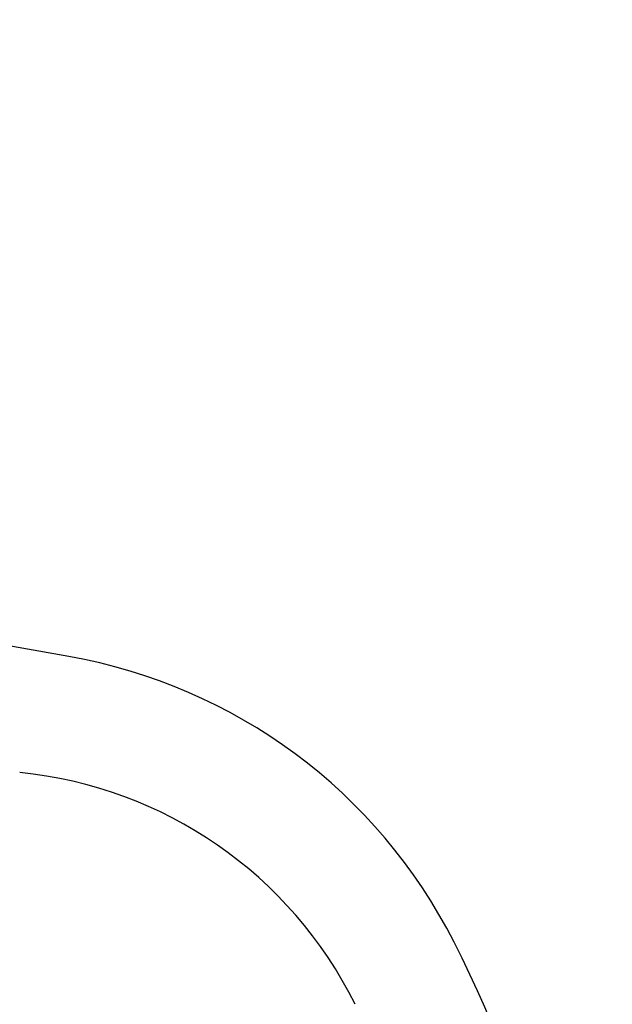
# Paper-space layout 'Sheet1(2)(2)' of a CAD drawing. Units: millimetres. Extents: x 15 to 205, y 5 to 292.
# Drawn here: x 163 to 164, y 216 to 217 of the extents above; entities that cross this region are included whole.
import ezdxf

# ---------------------------------------------------------------- set-up
doc = ezdxf.new("R2010")
doc.units = ezdxf.units.MM
doc.styles.add('SLDTEXTSTYLE0', font='TXT', dxfattribs={"width": 0.75})
doc.dimstyles.new('SLDDIMSTYLE1', dxfattribs={"dimtxt": 3.5, "dimasz": 3.302, "dimexe": 0, "dimexo": 0.0625, "dimgap": 0.875, "dimtad": 1, "dimdec": 0, "dimlfac": 20, "dimrnd": 1e-09, "dimzin": 12, "dimdsep": 46, "dimtxsty": 'SLDTEXTSTYLE0', "dimsah": 1, "dimcen": 0.09, "dimadec": 0, "dimazin": 3, "dimtfac": 1, "dimtdec": 0, "dimtofl": 0, "dimtmove": 0, "dimatfit": 3, "dimfxl": 0, "dimfrac": 2, "dimtolj": 1, "dimtzin": 12, "dimarcsym": 0})

# ---------------------------------------------------------------- blocks, each defined once
blk = doc.blocks.new('_D_15')
at = {"color": 7, "linetype": 'Continuous', "lineweight": 0}
for p, q in [((155.9942874224476, 261.5553449892426), (184.0535216238275, 261.5553449892426)), ((183.0535216238275, 178.4664695333683), (183.0535216238275, 261.5553449892426)), ((136.8692874224476, 178.4664695333683), (184.0535216238275, 178.4664695333683))]:
    blk.add_line(p, q, dxfattribs=at)
at = {"color": 7, "linetype": 'Continuous', "lineweight": 18}
for points in [[(183.0535216238275, 261.5553449892426), (182.5455216238275, 258.2533449892426), (183.5615216238275, 258.2533449892426)], [(183.0535216238275, 178.4664695333683), (183.5615216238275, 181.7684695333683), (182.5455216238275, 181.7684695333683)]]:
    blk.add_solid(points, dxfattribs=at)
at = {"color": 7, "linetype": 'Continuous', "lineweight": 18, "insert": (178.5417847092486, 218.1088967785383), "char_height": 3.5, "attachment_point": 1, "rotation": 90, "style": 'SLDTEXTSTYLE0'}
blk.add_mtext('H', dxfattribs=at)

psp = doc.layouts.new('Sheet1(2)(2)')

# ---------------------------------------------------------------- hatches: boundary and pattern name
at = {"linetype": 'Continuous', "lineweight": 18}
h = psp.add_hatch(dxfattribs=at)
h.set_pattern_fill('ANSI37', angle=2.8e-322, style=0)
h.set_pattern_definition([(45, (0, 0), (-2.245064030267288, 2.245064030267288), []), (135, (0, 0), (-2.245064030267288, -2.245064030267288), [])])
edge = h.paths.add_edge_path(flags=0)
edge.add_line((162.1537401957976, 210.2011732079557), (162.8376454463944, 210.3217641558841))
edge.add_arc((162.7015052751035, 211.0938534342457), 0.7839999999999986, 279.9999999999997, 333.0685219318213)
edge.add_arc((161.8277874224476, 211.5377195333683), 1.763999999999999, 333.0685219318215, 386.9314780681793)
edge.add_arc((162.7015052751035, 211.981585632491), 0.7839999999999986, 26.93147806817769, 80.00000000000074)
edge.add_line((162.8376454463944, 212.7536749108525), (162.0297348582135, 212.8961313455489))
edge.add_arc((162.0807874224476, 213.1856648249345), 0.2939999999999987, 180, 260.0000000000045, ccw=False)
edge.add_line((161.7867874224476, 213.1856648249345), (161.7867874224476, 213.3722742418022))
edge.add_arc((162.0807874224476, 213.3722742418022), 0.2939999999999987, 99.99999999999568, 180, ccw=False)
edge.add_line((162.0297348582135, 213.6618077211878), (162.8376454463944, 213.8042641558841))
edge.add_arc((162.7015052751035, 214.5763534342457), 0.7839999999999986, 280.0000000000001, 333.0685219318213)
edge.add_arc((161.8277874224476, 215.0202195333683), 1.763999999999999, 333.0685219318215, 386.9314780681802)
edge.add_arc((162.7015052751035, 215.4640856324909), 0.7839999999999986, 26.9314780681814, 80.00000000000074)
edge.add_line((162.8376454463944, 216.2361749108525), (162.1537401957976, 216.3567658587809))
edge.add_arc((162.1797874224476, 216.5044870217328), 0.15, 180, 260.00000000000284, ccw=False)
edge.add_line((162.0297874224476, 216.5044870217328), (162.0297874224476, 217.0184520450039))
edge.add_arc((162.1797874224476, 217.0184520450039), 0.15, 99.99999999999818, 180, ccw=False)
edge.add_line((162.1537401957976, 217.1661732079557), (162.8376454463944, 217.2867641558841))
edge.add_arc((162.7015052751035, 218.0588534342457), 0.7839999999999986, 279.9999999999997, 333.0685219318213)
edge.add_arc((161.8277874224476, 218.5027195333683), 1.763999999999999, 333.0685219318223, 386.9314780681802)
edge.add_arc((162.7015052751035, 218.946585632491), 0.7839999999999986, 26.93147806817769, 80.00000000000074)
edge.add_line((162.8376454463944, 219.7186749108525), (162.0297348582135, 219.8611313455488))
edge.add_arc((162.0807874224476, 220.1506648249344), 0.2939999999999987, 180, 260.0000000000045, ccw=False)
edge.add_line((161.7867874224476, 220.1506648249344), (161.7867874224476, 220.3372742418022))
edge.add_arc((162.0807874224476, 220.3372742418022), 0.2939999999999987, 99.99999999999471, 180, ccw=False)
edge.add_line((162.0297348582135, 220.6268077211878), (162.8376454463944, 220.7692641558842))
edge.add_arc((162.7015052751035, 221.5413534342457), 0.7839999999999986, 280.0000000000008, 333.0685219318231)
edge.add_arc((161.8277874224476, 221.9852195333683), 1.763999999999999, 333.0685219318215, 386.9314780681802)
edge.add_arc((162.7015052751035, 222.429085632491), 0.7839999999999986, 26.93147806817954, 80.00000000000038)
edge.add_line((162.8376454463944, 223.2011749108525), (162.1537401957976, 223.3217658587809))
edge.add_arc((162.1797874224476, 223.4694870217328), 0.15, 180, 260.000000000001, ccw=False)
edge.add_line((162.0297874224476, 223.4694870217328), (162.0297874224476, 223.9834520450039))
edge.add_arc((162.1797874224476, 223.9834520450039), 0.15, 100.00000000000011, 180, ccw=False)
edge.add_line((162.1537401957976, 224.1311732079557), (162.8376454463944, 224.2517641558842))
edge.add_arc((162.7015052751035, 225.0238534342457), 0.7839999999999986, 280.0000000000001, 333.0685219318213)
edge.add_arc((161.8277874224476, 225.4677195333683), 1.763999999999999, 333.0685219318223, 386.9314780681802)
edge.add_arc((162.7015052751035, 225.911585632491), 0.7839999999999986, 26.93147806817769, 80.00000000000074)
edge.add_line((162.8376454463944, 226.6836749108525), (162.0297348582135, 226.8261313455488))
edge.add_arc((162.0807874224476, 227.1156648249344), 0.2939999999999987, 180, 260.0000000000045, ccw=False)
edge.add_line((161.7867874224476, 227.1156648249344), (161.7867874224476, 227.3022742418022))
edge.add_arc((162.0807874224476, 227.3022742418022), 0.2939999999999987, 99.99999999999471, 180, ccw=False)
edge.add_line((162.0297348582135, 227.5918077211878), (162.8376454463944, 227.7342641558841))
edge.add_arc((162.7015052751035, 228.5063534342457), 0.7839999999999986, 280.0000000000005, 333.0685219318231)
edge.add_arc((161.8277874224476, 228.9502195333683), 1.763999999999999, 333.0685219318215, 386.9314780681793)
edge.add_arc((162.7015052751035, 229.394085632491), 0.7839999999999986, 26.93147806817769, 80.00000000000038)
edge.add_line((162.8376454463944, 230.1661749108525), (162.1537401957976, 230.2867658587809))
edge.add_arc((162.1797874224476, 230.4344870217327), 0.15, 180, 259.9999999999991, ccw=False)
edge.add_line((162.0297874224476, 230.4344870217327), (162.0297874224476, 230.9484520450039))
edge.add_arc((162.1797874224476, 230.9484520450039), 0.15, 99.99999999999818, 180, ccw=False)
edge.add_line((162.1537401957976, 231.0961732079557), (162.8376454463944, 231.2167641558842))
edge.add_arc((162.7015052751035, 231.9888534342457), 0.7839999999999986, 280.0000000000001, 333.0685219318194)
edge.add_arc((161.8277874224476, 232.4327195333683), 1.763999999999999, 333.0685219318215, 386.9314780681802)
edge.add_arc((162.7015052751035, 232.876585632491), 0.7839999999999986, 26.93147806817769, 80.00000000000243)
edge.add_line((162.8376454463944, 233.6486749108525), (162.0297348582135, 233.7911313455488))
edge.add_arc((162.0807874224476, 234.0806648249344), 0.2939999999999987, 180, 260.0000000000045, ccw=False)
edge.add_line((161.7867874224476, 234.0806648249344), (161.7867874224476, 234.2672742418022))
edge.add_arc((162.0807874224476, 234.2672742418022), 0.2939999999999987, 99.99999999999471, 180, ccw=False)
edge.add_line((162.0297348582135, 234.5568077211878), (162.8376454463944, 234.6992641558842))
edge.add_arc((162.7015052751035, 235.4713534342457), 0.7839999999999986, 280.0000000000005, 333.0685219318231)
edge.add_arc((161.8277874224476, 235.9152195333683), 1.763999999999999, 333.0685219318215, 386.9314780681793)
edge.add_arc((162.7015052751035, 236.359085632491), 0.7839999999999986, 26.93147806817769, 80.00000000000038)
edge.add_line((162.8376454463944, 237.1311749108525), (162.1537401957976, 237.2517658587809))
edge.add_arc((162.1797874224476, 237.3994870217327), 0.15, 180, 259.9999999999991, ccw=False)
edge.add_line((162.0297874224476, 237.3994870217327), (162.0297874224476, 237.9134520450039))
edge.add_arc((162.1797874224476, 237.9134520450039), 0.15, 99.99999999999818, 180, ccw=False)
edge.add_line((162.1537401957976, 238.0611732079557), (162.8376454463944, 238.1817641558842))
edge.add_arc((162.7015052751035, 238.9538534342457), 0.7839999999999986, 280.0000000000001, 333.0685219318194)
edge.add_arc((161.8277874224476, 239.3977195333683), 1.763999999999999, 333.0685219318215, 386.9314780681802)
edge.add_arc((162.7015052751035, 239.841585632491), 0.7839999999999986, 26.93147806817954, 80.00000000000279)
edge.add_line((162.8376454463944, 240.6136749108525), (162.0297348582135, 240.7561313455489))
edge.add_arc((162.0807874224476, 241.0456648249344), 0.2939999999999987, 180, 260.0000000000045, ccw=False)
edge.add_line((161.7867874224476, 241.0456648249344), (161.7867874224476, 241.2322742418022))
edge.add_arc((162.0807874224476, 241.2322742418022), 0.2939999999999987, 99.99999999999471, 180, ccw=False)
edge.add_line((162.0297348582135, 241.5218077211878), (162.8376454463944, 241.6642641558842))
edge.add_arc((162.7015052751035, 242.4363534342457), 0.7839999999999986, 280.0000000000005, 333.0685219318231)
edge.add_arc((161.8277874224476, 242.8802195333683), 1.763999999999999, 333.0685219318223, 386.9314780681802)
edge.add_arc((162.7015052751035, 243.324085632491), 0.7839999999999986, 26.93147806817769, 80.00000000000038)
edge.add_line((162.8376454463944, 244.0961749108525), (162.1537401957976, 244.2167658587809))
edge.add_arc((162.1797874224476, 244.3644870217327), 0.15, 180, 259.9999999999991, ccw=False)
edge.add_line((162.0297874224476, 244.3644870217327), (162.0297874224476, 244.8784520450039))
edge.add_arc((162.1797874224476, 244.8784520450039), 0.15, 100.00000000000011, 180, ccw=False)
edge.add_line((162.1537401957976, 245.0261732079557), (162.8376454463944, 245.1467641558841))
edge.add_arc((162.7015052751035, 245.9188534342457), 0.7839999999999986, 280.0000000000001, 333.0685219318213)
edge.add_arc((161.8277874224476, 246.3627195333683), 1.763999999999999, 333.0685219318215, 386.9314780681802)
edge.add_arc((162.7015052751035, 246.806585632491), 0.7839999999999986, 26.93147806817954, 80.00000000000074)
edge.add_line((162.8376454463944, 247.5786749108525), (162.0297348582135, 247.7211313455489))
edge.add_arc((162.0807874224476, 248.0106648249345), 0.2939999999999987, 180, 260.0000000000045, ccw=False)
edge.add_line((161.7867874224476, 248.0106648249345), (161.7867874224476, 248.1972742418022))
edge.add_arc((162.0807874224476, 248.1972742418022), 0.2939999999999987, 99.99999999999471, 180, ccw=False)
edge.add_line((162.0297348582135, 248.4868077211878), (162.8376454463944, 248.6292641558841))
edge.add_arc((162.7015052751035, 249.4013534342457), 0.7839999999999986, 280.0000000000001, 333.0685219318213)
edge.add_arc((161.8277874224476, 249.8452195333683), 1.763999999999999, 333.0685219318215, 386.9314780681802)
edge.add_arc((162.7015052751035, 250.289085632491), 0.7839999999999986, 26.93147806817769, 80.00000000000038)
edge.add_line((162.8376454463944, 251.0611749108525), (162.1537401957976, 251.1817658587809))
edge.add_arc((162.1797874224476, 251.3294870217327), 0.15, 180, 259.9999999999991, ccw=False)
edge.add_line((162.0297874224476, 251.3294870217327), (162.0297874224476, 251.8434520450039))
edge.add_arc((162.1797874224476, 251.8434520450039), 0.15, 100.00000000000011, 180, ccw=False)
edge.add_line((162.1537401957976, 251.9911732079557), (162.8376454463944, 252.1117641558841))
edge.add_arc((162.7015052751035, 252.8838534342457), 0.7839999999999986, 280.0000000000005, 333.0685219318231)
edge.add_arc((161.8277874224476, 253.3277195333683), 1.763999999999999, 333.0685219318223, 386.9314780681802)
edge.add_arc((162.7015052751035, 253.771585632491), 0.7839999999999986, 26.93147806817769, 80.00000000000038)
edge.add_line((162.8376454463944, 254.5436749108525), (162.0297348582135, 254.6861313455489))
edge.add_arc((162.0807874224476, 254.9756648249345), 0.2939999999999987, 180, 260.0000000000045, ccw=False)
edge.add_line((161.7867874224476, 254.9756648249345), (161.7867874224476, 255.1622742418022))
edge.add_arc((162.0807874224476, 255.1622742418022), 0.2939999999999987, 99.99999999999471, 180, ccw=False)
edge.add_line((162.0297348582135, 255.4518077211878), (162.8376454463944, 255.5942641558842))
edge.add_arc((162.7015052751035, 256.3663534342457), 0.7839999999999986, 280.0000000000005, 333.0685219318231)
edge.add_arc((161.8277874224476, 256.8102195333684), 1.763999999999999, 333.0685219318215, 386.9314780681785)
edge.add_arc((162.7015052751035, 257.254085632491), 0.7839999999999986, 26.93147806817769, 80.00000000000038)
edge.add_line((162.8376454463944, 258.0261749108525), (162.1537401957976, 258.146765858781))
edge.add_arc((162.1797874224476, 258.2944870217327), 0.15, 180, 259.99999999999727, ccw=False)
edge.add_line((162.0297874224476, 258.2944870217327), (162.0297874224476, 258.5514695333683))
edge.add_line((162.0297874224476, 258.5514695333683), (161.8937874224476, 258.5514695333683))
edge.add_line((161.8937874224476, 258.5514695333683), (161.8937874224476, 258.2553835212924))
edge.add_arc((162.2392874224476, 258.2553835212924), 0.3455, 180, 264.4000000000054)
edge.add_line((162.2055725305808, 257.9115324545986), (162.7657097648537, 257.8566105185824))
edge.add_arc((162.7057938644016, 257.2455408949936), 0.6140000000000019, 26.37251623357531, 84.39999999999839, ccw=False)
edge.add_arc((161.8277874224476, 256.8102195333684), 1.594, -26.37251623358128, 26.372516233575993, ccw=False)
edge.add_arc((162.7057938644016, 256.3748981717431), 0.6140000000000019, 275.6000000000008, 333.6274837664191, ccw=False)
edge.add_line((162.7657097648537, 255.7638285481543), (161.9417027744237, 255.6830339563359))
edge.add_arc((161.9927874224476, 255.1620324124454), 0.523500000000001, 95.60000000000171, 131.00770073653)
edge.add_line((161.6492874224476, 255.5570767137585), (161.6492874224476, 258.5514695333683))
edge.add_line((161.6492874224476, 258.5514695333683), (161.4692874224476, 258.5514695333683))
edge.add_line((161.4692874224476, 258.5514695333683), (161.4692874224476, 157.5514695333683))
edge.add_line((161.4692874224476, 157.5514695333683), (161.7867874224476, 157.5514695333683))
edge.add_line((161.7867874224476, 157.5514695333683), (161.7867874224476, 157.6522742418022))
edge.add_arc((162.0807874224476, 157.6522742418022), 0.2939999999999987, 99.99999999999568, 180, ccw=False)
edge.add_line((162.0297348582135, 157.9418077211878), (162.8376454463944, 158.0842641558841))
edge.add_arc((162.7015052751035, 158.8563534342457), 0.7839999999999986, 280.0000000000021, 333.0685219318231)
edge.add_arc((161.8277874224476, 159.3002195333683), 1.763999999999999, 333.0685219318223, 386.9314780681802)
edge.add_arc((162.7015052751035, 159.744085632491), 0.7839999999999986, 26.93147806817954, 80.00000000000074)
edge.add_line((162.8376454463944, 160.5161749108525), (162.1537401957976, 160.636765858781))
edge.add_arc((162.1797874224476, 160.7844870217328), 0.15, 180, 259.9999999999991, ccw=False)
edge.add_line((162.0297874224476, 160.7844870217328), (162.0297874224476, 161.2984520450039))
edge.add_arc((162.1797874224476, 161.2984520450039), 0.15, 99.99999999999818, 180, ccw=False)
edge.add_line((162.1537401957976, 161.4461732079557), (162.8376454463944, 161.5667641558841))
edge.add_arc((162.7015052751035, 162.3388534342457), 0.7839999999999986, 279.999999999998, 333.0685219318231)
edge.add_arc((161.8277874224476, 162.7827195333684), 1.763999999999999, 333.0685219318215, 386.9314780681793)
edge.add_arc((162.7015052751035, 163.226585632491), 0.7839999999999986, 26.93147806817954, 80.00000000000314)
edge.add_line((162.8376454463944, 163.9986749108525), (162.0297348582135, 164.1411313455489))
edge.add_arc((162.0807874224476, 164.4306648249345), 0.2939999999999987, 180.0000000000001, 259.9999999999991, ccw=False)
edge.add_line((161.7867874224476, 164.4306648249345), (161.7867874224476, 164.6172742418022))
edge.add_arc((162.0807874224476, 164.6172742418022), 0.2939999999999987, 99.99999999999568, 180, ccw=False)
edge.add_line((162.0297348582135, 164.9068077211878), (162.8376454463944, 165.0492641558841))
edge.add_arc((162.7015052751035, 165.8213534342457), 0.7839999999999986, 279.999999999998, 333.0685219318213)
edge.add_arc((161.8277874224476, 166.2652195333683), 1.763999999999999, 333.0685219318215, 386.9314780681802)
edge.add_arc((162.7015052751035, 166.709085632491), 0.7839999999999986, 26.93147806817954, 80.00000000000038)
edge.add_line((162.8376454463944, 167.4811749108525), (162.1537401957976, 167.6017658587809))
edge.add_arc((162.1797874224476, 167.7494870217328), 0.15, 180, 260.000000000001, ccw=False)
edge.add_line((162.0297874224476, 167.7494870217328), (162.0297874224476, 168.2634520450039))
edge.add_arc((162.1797874224476, 168.2634520450039), 0.15, 99.99999999999818, 180, ccw=False)
edge.add_line((162.1537401957976, 168.4111732079557), (162.8376454463944, 168.5317641558841))
edge.add_arc((162.7015052751035, 169.3038534342457), 0.7839999999999986, 279.999999999998, 333.0685219318231)
edge.add_arc((161.8277874224476, 169.7477195333684), 1.763999999999999, 333.0685219318215, 386.9314780681793)
edge.add_arc((162.7015052751035, 170.191585632491), 0.7839999999999986, 26.93147806817954, 80.00000000000314)
edge.add_line((162.8376454463944, 170.9636749108525), (162.0297348582135, 171.1061313455489))
edge.add_arc((162.0807874224476, 171.3956648249345), 0.2939999999999987, 180.0000000000001, 259.9999999999991, ccw=False)
edge.add_line((161.7867874224476, 171.3956648249345), (161.7867874224476, 171.5822742418022))
edge.add_arc((162.0807874224476, 171.5822742418022), 0.2939999999999987, 99.99999999999568, 180, ccw=False)
edge.add_line((162.0297348582135, 171.8718077211878), (162.8376454463944, 172.0142641558841))
edge.add_arc((162.7015052751035, 172.7863534342457), 0.7839999999999986, 279.999999999998, 333.0685219318213)
edge.add_arc((161.8277874224476, 173.2302195333683), 1.763999999999999, 333.0685219318215, 386.9314780681802)
edge.add_arc((162.7015052751035, 173.6740856324909), 0.7839999999999986, 26.9314780681814, 80.00000000000074)
edge.add_line((162.8376454463944, 174.4461749108525), (162.1537401957976, 174.5667658587809))
edge.add_arc((162.1797874224476, 174.7144870217328), 0.15, 180, 260.000000000001, ccw=False)
edge.add_line((162.0297874224476, 174.7144870217328), (162.0297874224476, 175.2284520450039))
edge.add_arc((162.1797874224476, 175.2284520450039), 0.15, 99.99999999999818, 180, ccw=False)
edge.add_line((162.1537401957976, 175.3761732079557), (162.8376454463944, 175.4967641558841))
edge.add_arc((162.7015052751035, 176.2688534342457), 0.7839999999999986, 279.999999999998, 333.0685219318231)
edge.add_arc((161.8277874224476, 176.7127195333683), 1.763999999999999, 333.0685219318223, 386.9314780681802)
edge.add_arc((162.7015052751035, 177.156585632491), 0.7839999999999986, 26.93147806817954, 80.00000000000314)
edge.add_line((162.8376454463944, 177.9286749108525), (162.0297348582135, 178.0711313455488))
edge.add_arc((162.0807874224476, 178.3606648249344), 0.2939999999999987, 180.0000000000001, 259.9999999999991, ccw=False)
edge.add_line((161.7867874224476, 178.3606648249344), (161.7867874224476, 178.5472742418022))
edge.add_arc((162.0807874224476, 178.5472742418022), 0.2939999999999987, 99.99999999999568, 180, ccw=False)
edge.add_line((162.0297348582135, 178.8368077211878), (162.8376454463944, 178.9792641558841))
edge.add_arc((162.7015052751035, 179.7513534342457), 0.7839999999999986, 279.999999999998, 333.0685219318231)
edge.add_arc((161.8277874224476, 180.1952195333683), 1.763999999999999, 333.0685219318215, 386.9314780681802)
edge.add_arc((162.7015052751035, 180.6390856324909), 0.7839999999999986, 26.9314780681814, 80.00000000000074)
edge.add_line((162.8376454463944, 181.4111749108525), (162.1537401957976, 181.5317658587809))
edge.add_arc((162.1797874224476, 181.6794870217328), 0.15, 180, 260.000000000001, ccw=False)
edge.add_line((162.0297874224476, 181.6794870217328), (162.0297874224476, 182.1934520450039))
edge.add_arc((162.1797874224476, 182.1934520450039), 0.15, 99.99999999999818, 180, ccw=False)
edge.add_line((162.1537401957976, 182.3411732079557), (162.8376454463944, 182.4617641558841))
edge.add_arc((162.7015052751035, 183.2338534342457), 0.7839999999999986, 279.999999999998, 333.0685219318213)
edge.add_arc((161.8277874224476, 183.6777195333683), 1.763999999999999, 333.0685219318215, 386.9314780681802)
edge.add_arc((162.7015052751035, 184.121585632491), 0.7839999999999986, 26.93147806817954, 80.00000000000314)
edge.add_line((162.8376454463944, 184.8936749108526), (162.0297348582135, 185.0361313455489))
edge.add_arc((162.0807874224476, 185.3256648249344), 0.2939999999999987, 180.0000000000001, 259.9999999999991, ccw=False)
edge.add_line((161.7867874224476, 185.3256648249344), (161.7867874224476, 185.5122742418022))
edge.add_arc((162.0807874224476, 185.5122742418022), 0.2939999999999987, 99.99999999999568, 180, ccw=False)
edge.add_line((162.0297348582135, 185.8018077211878), (162.8376454463944, 185.9442641558841))
edge.add_arc((162.7015052751035, 186.7163534342457), 0.7839999999999986, 279.999999999998, 333.0685219318231)
edge.add_arc((161.8277874224476, 187.1602195333683), 1.763999999999999, 333.0685219318215, 386.9314780681793)
edge.add_arc((162.7015052751035, 187.6040856324909), 0.7839999999999986, 26.93147806817954, 80.00000000000074)
edge.add_line((162.8376454463944, 188.3761749108525), (162.1537401957976, 188.4967658587809))
edge.add_arc((162.1797874224476, 188.6444870217327), 0.15, 180, 259.9999999999991, ccw=False)
edge.add_line((162.0297874224476, 188.6444870217327), (162.0297874224476, 189.1584520450039))
edge.add_arc((162.1797874224476, 189.1584520450039), 0.15, 99.9999999999963, 180, ccw=False)
edge.add_line((162.1537401957976, 189.3061732079557), (162.8376454463944, 189.4267641558841))
edge.add_arc((162.7015052751035, 190.1988534342457), 0.7839999999999986, 279.999999999998, 333.0685219318213)
edge.add_arc((161.8277874224476, 190.6427195333683), 1.763999999999999, 333.0685219318215, 386.9314780681802)
edge.add_arc((162.7015052751035, 191.086585632491), 0.7839999999999986, 26.93147806817954, 80.00000000000279)
edge.add_line((162.8376454463944, 191.8586749108525), (162.0297348582135, 192.0011313455489))
edge.add_arc((162.0807874224476, 192.2906648249345), 0.2939999999999987, 180.0000000000001, 259.9999999999991, ccw=False)
edge.add_line((161.7867874224476, 192.2906648249345), (161.7867874224476, 192.4772742418022))
edge.add_arc((162.0807874224476, 192.4772742418022), 0.2939999999999987, 99.99999999999659, 180, ccw=False)
edge.add_line((162.0297348582135, 192.7668077211878), (162.8376454463944, 192.9092641558841))
edge.add_arc((162.7015052751035, 193.6813534342457), 0.7839999999999986, 279.999999999998, 333.0685219318231)
edge.add_arc((161.8277874224476, 194.1252195333683), 1.763999999999999, 333.0685219318223, 386.9314780681802)
edge.add_arc((162.7015052751035, 194.569085632491), 0.7839999999999986, 26.93147806817954, 80.00000000000074)
edge.add_line((162.8376454463944, 195.3411749108525), (162.1537401957976, 195.461765858781))
edge.add_arc((162.1797874224476, 195.6094870217327), 0.15, 180, 259.9999999999991, ccw=False)
edge.add_line((162.0297874224476, 195.6094870217327), (162.0297874224476, 196.1234520450039))
edge.add_arc((162.1797874224476, 196.1234520450039), 0.15, 99.9999999999963, 180, ccw=False)
edge.add_line((162.1537401957976, 196.2711732079557), (162.8376454463944, 196.3917641558841))
edge.add_arc((162.7015052751035, 197.1638534342457), 0.7839999999999986, 279.999999999998, 333.0685219318213)
edge.add_arc((161.8277874224476, 197.6077195333683), 1.763999999999999, 333.0685219318215, 386.9314780681802)
edge.add_arc((162.7015052751035, 198.0515856324909), 0.7839999999999986, 26.9314780681814, 80.00000000000314)
edge.add_line((162.8376454463944, 198.8236749108525), (162.0297348582135, 198.9661313455489))
edge.add_arc((162.0807874224476, 199.2556648249345), 0.2939999999999987, 180.0000000000001, 259.9999999999991, ccw=False)
edge.add_line((161.7867874224476, 199.2556648249345), (161.7867874224476, 199.4422742418022))
edge.add_arc((162.0807874224476, 199.4422742418022), 0.2939999999999987, 99.99999999999568, 180, ccw=False)
edge.add_line((162.0297348582135, 199.7318077211878), (162.8376454463944, 199.8742641558841))
edge.add_arc((162.7015052751035, 200.6463534342457), 0.7839999999999986, 279.999999999998, 333.0685219318231)
edge.add_arc((161.8277874224476, 201.0902195333683), 1.763999999999999, 333.0685219318223, 386.9314780681802)
edge.add_arc((162.7015052751035, 201.534085632491), 0.7839999999999986, 26.93147806817954, 80.00000000000074)
edge.add_line((162.8376454463944, 202.3061749108525), (162.1537401957976, 202.426765858781))
edge.add_arc((162.1797874224476, 202.5744870217328), 0.15, 180, 259.9999999999991, ccw=False)
edge.add_line((162.0297874224476, 202.5744870217328), (162.0297874224476, 203.0884520450039))
edge.add_arc((162.1797874224476, 203.0884520450039), 0.15, 99.99999999999818, 180, ccw=False)
edge.add_line((162.1537401957976, 203.2361732079557), (162.8376454463944, 203.3567641558841))
edge.add_arc((162.7015052751035, 204.1288534342457), 0.7839999999999986, 279.999999999998, 333.0685219318231)
edge.add_arc((161.8277874224476, 204.5727195333683), 1.763999999999999, 333.0685219318215, 386.9314780681802)
edge.add_arc((162.7015052751035, 205.0165856324909), 0.7839999999999986, 26.9314780681814, 80.00000000000314)
edge.add_line((162.8376454463944, 205.7886749108525), (162.0297348582135, 205.9311313455489))
edge.add_arc((162.0807874224476, 206.2206648249345), 0.2939999999999987, 180, 260.0000000000045, ccw=False)
edge.add_line((161.7867874224476, 206.2206648249345), (161.7867874224476, 206.4072742418022))
edge.add_arc((162.0807874224476, 206.4072742418022), 0.2939999999999987, 99.99999999999568, 180, ccw=False)
edge.add_line((162.0297348582135, 206.6968077211878), (162.8376454463944, 206.8392641558841))
edge.add_arc((162.7015052751035, 207.6113534342457), 0.7839999999999986, 279.999999999998, 333.0685219318213)
edge.add_arc((161.8277874224476, 208.0552195333683), 1.763999999999999, 333.0685219318215, 386.9314780681802)
edge.add_arc((162.7015052751035, 208.499085632491), 0.7839999999999986, 26.93147806817954, 80.00000000000074)
edge.add_line((162.8376454463944, 209.2711749108525), (162.1537401957976, 209.3917658587809))
edge.add_arc((162.1797874224476, 209.5394870217328), 0.15, 180, 260.000000000001, ccw=False)
edge.add_line((162.0297874224476, 209.5394870217328), (162.0297874224476, 210.0534520450039))
edge.add_arc((162.1797874224476, 210.0534520450039), 0.15, 99.99999999999818, 180, ccw=False)
edge = h.paths.add_edge_path(flags=0)
edge.add_arc((162.2392874224476, 251.2903835212924), 0.3455, 180, 264.4000000000049)
edge.add_line((162.2055725305808, 250.9465324545986), (162.7657097648537, 250.8916105185824))
edge.add_arc((162.7057938644016, 250.2805408949936), 0.6140000000000019, 26.372516233577585, 84.3999999999981, ccw=False)
edge.add_arc((161.8277874224476, 249.8452195333683), 1.594, -26.372516233579518, 26.37251623357878, ccw=False)
edge.add_arc((162.7057938644016, 249.4098981717431), 0.6140000000000019, 275.6000000000006, 333.6274837664215, ccw=False)
edge.add_line((162.7657097648537, 248.7988285481542), (161.9417027744237, 248.7180339563359))
edge.add_arc((161.9927874224476, 248.1970324124454), 0.523500000000001, 95.60000000000143, 131.007700736528)
edge.add_line((161.6492874224476, 248.5920767137586), (161.6492874224476, 254.5808623529781))
edge.add_arc((161.9927874224476, 254.9759066542913), 0.523500000000001, 228.9922992634728, 264.3999999999994)
edge.add_line((161.9417027744237, 254.4549051104007), (162.7657097648537, 254.3741105185824))
edge.add_arc((162.7057938644016, 253.7630408949936), 0.6140000000000019, 26.3725162335777, 84.39999999999839, ccw=False)
edge.add_arc((161.8277874224476, 253.3277195333683), 1.594, -26.372516233579518, 26.37251623357878, ccw=False)
edge.add_arc((162.7057938644016, 252.8923981717431), 0.6140000000000019, 275.6000000000011, 333.6274837664215, ccw=False)
edge.add_line((162.7657097648537, 252.2813285481543), (162.2055725305808, 252.226406612138))
edge.add_arc((162.2392874224476, 251.8825555454443), 0.3455, 95.59999999999594, 180)
edge.add_line((161.8937874224476, 251.8825555454443), (161.8937874224476, 251.2903835212924))
edge = h.paths.add_edge_path(flags=0)
edge.add_arc((162.2392874224476, 244.3253835212924), 0.3455, 180, 264.4000000000044)
edge.add_line((162.2055725305808, 243.9815324545987), (162.7657097648537, 243.9266105185824))
edge.add_arc((162.7057938644016, 243.3155408949936), 0.6140000000000019, 26.372516233577585, 84.3999999999981, ccw=False)
edge.add_arc((161.8277874224476, 242.8802195333683), 1.594, -26.372516233579518, 26.37251623357878, ccw=False)
edge.add_arc((162.7057938644016, 242.4448981717431), 0.6140000000000019, 275.60000000000343, 333.6274837664215, ccw=False)
edge.add_line((162.7657097648537, 241.8338285481543), (161.9417027744236, 241.7530339563359))
edge.add_arc((161.9927874224476, 241.2320324124454), 0.523500000000001, 95.6000000000045, 131.007700736528)
edge.add_line((161.6492874224476, 241.6270767137586), (161.6492874224476, 247.6158623529781))
edge.add_arc((161.9927874224476, 248.0109066542913), 0.523500000000001, 228.9922992634728, 264.3999999999994)
edge.add_line((161.9417027744237, 247.4899051104007), (162.7657097648537, 247.4091105185824))
edge.add_arc((162.7057938644016, 246.7980408949936), 0.6140000000000019, 26.372516233577585, 84.39999999999861, ccw=False)
edge.add_arc((161.8277874224476, 246.3627195333683), 1.594, -26.372516233579518, 26.372516233577812, ccw=False)
edge.add_arc((162.7057938644016, 245.9273981717431), 0.6140000000000019, 275.6000000000008, 333.6274837664239, ccw=False)
edge.add_line((162.7657097648537, 245.3163285481542), (162.2055725305808, 245.261406612138))
edge.add_arc((162.2392874224476, 244.9175555454443), 0.3455, 95.59999999999641, 180)
edge.add_line((161.8937874224476, 244.9175555454443), (161.8937874224476, 244.3253835212924))
edge = h.paths.add_edge_path(flags=0)
edge.add_arc((162.2392874224476, 237.3603835212924), 0.3455, 180, 264.4000000000049)
edge.add_line((162.2055725305808, 237.0165324545987), (162.7657097648537, 236.9616105185824))
edge.add_arc((162.7057938644016, 236.3505408949936), 0.6140000000000019, 26.372516233577585, 84.3999999999981, ccw=False)
edge.add_arc((161.8277874224476, 235.9152195333683), 1.594, -26.372516233580484, 26.372516233577812, ccw=False)
edge.add_arc((162.7057938644016, 235.4798981717431), 0.6140000000000019, 275.60000000000343, 333.6274837664215, ccw=False)
edge.add_line((162.7657097648537, 234.8688285481543), (161.9417027744236, 234.7880339563359))
edge.add_arc((161.9927874224476, 234.2670324124454), 0.523500000000001, 95.6000000000045, 131.007700736528)
edge.add_line((161.6492874224476, 234.6620767137586), (161.6492874224476, 240.6508623529781))
edge.add_arc((161.9927874224476, 241.0459066542913), 0.523500000000001, 228.9922992634708, 264.3999999999991)
edge.add_line((161.9417027744237, 240.5249051104008), (162.7657097648537, 240.4441105185824))
edge.add_arc((162.7057938644016, 239.8330408949936), 0.6140000000000019, 26.37251623357531, 84.39999999999583, ccw=False)
edge.add_arc((161.8277874224476, 239.3977195333683), 1.594, -26.372516233579518, 26.372516233577812, ccw=False)
edge.add_arc((162.7057938644016, 238.9623981717431), 0.6140000000000019, 275.6000000000008, 333.6274837664239, ccw=False)
edge.add_line((162.7657097648537, 238.3513285481542), (162.2055725305808, 238.296406612138))
edge.add_arc((162.2392874224476, 237.9525555454443), 0.3455, 95.59999999999641, 180)
edge.add_line((161.8937874224476, 237.9525555454443), (161.8937874224476, 237.3603835212924))
edge = h.paths.add_edge_path(flags=0)
edge.add_arc((162.2392874224476, 230.3953835212924), 0.3455, 180, 264.4000000000049)
edge.add_line((162.2055725305808, 230.0515324545987), (162.7657097648537, 229.9966105185824))
edge.add_arc((162.7057938644016, 229.3855408949936), 0.6140000000000019, 26.3725162335777, 84.39999999999583, ccw=False)
edge.add_arc((161.8277874224476, 228.9502195333683), 1.594, -26.372516233580484, 26.372516233577812, ccw=False)
edge.add_arc((162.7057938644016, 228.5148981717431), 0.6140000000000019, 275.60000000000343, 333.6274837664215, ccw=False)
edge.add_line((162.7657097648537, 227.9038285481543), (161.9417027744236, 227.8230339563359))
edge.add_arc((161.9927874224476, 227.3020324124454), 0.523500000000001, 95.6000000000045, 131.007700736528)
edge.add_line((161.6492874224476, 227.6970767137585), (161.6492874224476, 233.6858623529781))
edge.add_arc((161.9927874224476, 234.0809066542913), 0.523500000000001, 228.9922992634708, 264.3999999999991)
edge.add_line((161.9417027744237, 233.5599051104008), (162.7657097648537, 233.4791105185824))
edge.add_arc((162.7057938644016, 232.8680408949936), 0.6140000000000019, 26.37251623357531, 84.39999999999583, ccw=False)
edge.add_arc((161.8277874224476, 232.4327195333683), 1.594, -26.372516233579518, 26.372516233577812, ccw=False)
edge.add_arc((162.7057938644016, 231.9973981717431), 0.6140000000000019, 275.5999999999982, 333.6274837664239, ccw=False)
edge.add_line((162.7657097648537, 231.3863285481542), (162.2055725305808, 231.331406612138))
edge.add_arc((162.2392874224476, 230.9875555454443), 0.3455, 95.59999999999641, 180)
edge.add_line((161.8937874224476, 230.9875555454443), (161.8937874224476, 230.3953835212924))
edge = h.paths.add_edge_path(flags=0)
edge.add_arc((162.2392874224476, 223.4303835212924), 0.3455, 180, 264.4000000000044)
edge.add_line((162.2055725305808, 223.0865324545987), (162.7657097648537, 223.0316105185824))
edge.add_arc((162.7057938644016, 222.4205408949936), 0.6140000000000019, 26.37251623357531, 84.39999999999537, ccw=False)
edge.add_arc((161.8277874224476, 221.9852195333683), 1.594, -26.372516233579518, 26.372516233577812, ccw=False)
edge.add_arc((162.7057938644016, 221.5498981717431), 0.6140000000000019, 275.6000000000035, 333.6274837664239, ccw=False)
edge.add_line((162.7657097648537, 220.9388285481542), (161.9417027744236, 220.8580339563359))
edge.add_arc((161.9927874224476, 220.3370324124454), 0.523500000000001, 95.60000000000481, 131.00770073653)
edge.add_line((161.6492874224476, 220.7320767137585), (161.6492874224476, 226.7208623529781))
edge.add_arc((161.9927874224476, 227.1159066542913), 0.523500000000001, 228.9922992634728, 264.3999999999963)
edge.add_line((161.9417027744236, 226.5949051104008), (162.7657097648537, 226.5141105185824))
edge.add_arc((162.7057938644016, 225.9030408949936), 0.6140000000000019, 26.3725162335777, 84.39999999999583, ccw=False)
edge.add_arc((161.8277874224476, 225.4677195333683), 1.594, -26.372516233579518, 26.37251623357878, ccw=False)
edge.add_arc((162.7057938644016, 225.0323981717431), 0.6140000000000019, 275.5999999999979, 333.6274837664215, ccw=False)
edge.add_line((162.7657097648537, 224.4213285481542), (162.2055725305808, 224.366406612138))
edge.add_arc((162.2392874224476, 224.0225555454443), 0.3455, 95.59999999999594, 180)
edge.add_line((161.8937874224476, 224.0225555454443), (161.8937874224476, 223.4303835212924))
edge = h.paths.add_edge_path(flags=0)
edge.add_arc((162.2392874224476, 216.4653835212924), 0.3455, 180, 264.400000000004)
edge.add_line((162.2055725305808, 216.1215324545987), (162.7657097648537, 216.0666105185824))
edge.add_arc((162.7057938644016, 215.4555408949936), 0.6140000000000019, 26.372516233572924, 84.39999999999537, ccw=False)
edge.add_arc((161.8277874224476, 215.0202195333683), 1.594, -26.372516233579518, 26.372516233577016, ccw=False)
edge.add_arc((162.7057938644016, 214.5848981717431), 0.6140000000000019, 275.6000000000035, 333.6274837664239, ccw=False)
edge.add_line((162.7657097648537, 213.9738285481542), (161.9417027744236, 213.8930339563359))
edge.add_arc((161.9927874224476, 213.3720324124454), 0.523500000000001, 95.60000000000512, 131.00770073653)
edge.add_line((161.6492874224476, 213.7670767137585), (161.6492874224476, 219.7558623529781))
edge.add_arc((161.9927874224476, 220.1509066542913), 0.523500000000001, 228.9922992634728, 264.3999999999963)
edge.add_line((161.9417027744236, 219.6299051104008), (162.7657097648537, 219.5491105185824))
edge.add_arc((162.7057938644016, 218.9380408949936), 0.6140000000000019, 26.37251623357531, 84.39999999999583, ccw=False)
edge.add_arc((161.8277874224476, 218.5027195333683), 1.594, -26.372516233579518, 26.372516233577812, ccw=False)
edge.add_arc((162.7057938644016, 218.0673981717431), 0.6140000000000019, 275.5999999999982, 333.6274837664215, ccw=False)
edge.add_line((162.7657097648537, 217.4563285481543), (162.2055725305808, 217.401406612138))
edge.add_arc((162.2392874224476, 217.0575555454443), 0.3455, 95.59999999999641, 180)
edge.add_line((161.8937874224476, 217.0575555454443), (161.8937874224476, 216.4653835212924))
edge = h.paths.add_edge_path(flags=0)
edge.add_arc((162.2392874224476, 209.5003835212924), 0.3455, 180, 264.400000000004)
edge.add_line((162.2055725305808, 209.1565324545987), (162.7657097648537, 209.1016105185824))
edge.add_arc((162.7057938644016, 208.4905408949936), 0.6140000000000019, 26.37251623357531, 84.39999999999583, ccw=False)
edge.add_arc((161.8277874224476, 208.0552195333683), 1.594, -26.372516233579518, 26.372516233577016, ccw=False)
edge.add_arc((162.7057938644016, 207.6198981717431), 0.6140000000000019, 275.6000000000032, 333.6274837664215, ccw=False)
edge.add_line((162.7657097648537, 207.0088285481542), (161.9417027744236, 206.9280339563359))
edge.add_arc((161.9927874224476, 206.4070324124454), 0.523500000000001, 95.60000000000481, 131.007700736528)
edge.add_line((161.6492874224476, 206.8020767137586), (161.6492874224476, 212.7908623529781))
edge.add_arc((161.9927874224476, 213.1859066542913), 0.523500000000001, 228.9922992634728, 264.3999999999963)
edge.add_line((161.9417027744236, 212.6649051104008), (162.7657097648537, 212.5841105185824))
edge.add_arc((162.7057938644016, 211.9730408949936), 0.6140000000000019, 26.37251623357531, 84.39999999999583, ccw=False)
edge.add_arc((161.8277874224476, 211.5377195333683), 1.594, -26.372516233580313, 26.372516233577016, ccw=False)
edge.add_arc((162.7057938644016, 211.1023981717431), 0.6140000000000019, 275.5999999999982, 333.6274837664215, ccw=False)
edge.add_line((162.7657097648537, 210.4913285481543), (162.2055725305808, 210.436406612138))
edge.add_arc((162.2392874224476, 210.0925555454443), 0.3455, 95.59999999999687, 180)
edge.add_line((161.8937874224476, 210.0925555454443), (161.8937874224476, 209.5003835212924))
edge = h.paths.add_edge_path(flags=0)
edge.add_arc((162.2392874224476, 202.5353835212924), 0.3455, 180, 264.4000000000044)
edge.add_line((162.2055725305808, 202.1915324545986), (162.7657097648537, 202.1366105185824))
edge.add_arc((162.7057938644016, 201.5255408949936), 0.6140000000000019, 26.3725162335777, 84.39999999999583, ccw=False)
edge.add_arc((161.8277874224476, 201.0902195333683), 1.594, -26.372516233579518, 26.372516233577812, ccw=False)
edge.add_arc((162.7057938644016, 200.6548981717431), 0.6140000000000019, 275.6000000000032, 333.6274837664215, ccw=False)
edge.add_line((162.7657097648537, 200.0438285481542), (161.9417027744236, 199.9630339563359))
edge.add_arc((161.9927874224476, 199.4420324124454), 0.523500000000001, 95.60000000000481, 131.007700736528)
edge.add_line((161.6492874224476, 199.8370767137586), (161.6492874224476, 205.8258623529781))
edge.add_arc((161.9927874224476, 206.2209066542913), 0.523500000000001, 228.9922992634728, 264.3999999999963)
edge.add_line((161.9417027744236, 205.6999051104007), (162.7657097648537, 205.6191105185824))
edge.add_arc((162.7057938644016, 205.0080408949936), 0.6140000000000019, 26.37251623357531, 84.39999999999588, ccw=False)
edge.add_arc((161.8277874224476, 204.5727195333683), 1.594, -26.372516233580313, 26.372516233577016, ccw=False)
edge.add_arc((162.7057938644016, 204.1373981717431), 0.6140000000000019, 275.60000000000343, 333.6274837664215, ccw=False)
edge.add_line((162.7657097648537, 203.5263285481543), (162.2055725305808, 203.471406612138))
edge.add_arc((162.2392874224476, 203.1275555454443), 0.3455, 95.59999999999687, 180)
edge.add_line((161.8937874224476, 203.1275555454443), (161.8937874224476, 202.5353835212924))
edge = h.paths.add_edge_path(flags=0)
edge.add_arc((162.2392874224476, 195.5703835212924), 0.3455, 180, 264.4000000000044)
edge.add_line((162.2055725305808, 195.2265324545986), (162.7657097648537, 195.1716105185824))
edge.add_arc((162.7057938644016, 194.5605408949936), 0.6140000000000019, 26.3725162335777, 84.39999999999583, ccw=False)
edge.add_arc((161.8277874224476, 194.1252195333683), 1.594, -26.372516233579518, 26.372516233577812, ccw=False)
edge.add_arc((162.7057938644016, 193.6898981717431), 0.6140000000000019, 275.60000000000343, 333.6274837664215, ccw=False)
edge.add_line((162.7657097648537, 193.0788285481543), (161.9417027744236, 192.9980339563359))
edge.add_arc((161.9927874224476, 192.4770324124454), 0.523500000000001, 95.60000000000481, 131.007700736528)
edge.add_line((161.6492874224476, 192.8720767137586), (161.6492874224476, 198.8608623529781))
edge.add_arc((161.9927874224476, 199.2559066542913), 0.523500000000001, 228.9922992634708, 264.399999999996)
edge.add_line((161.9417027744236, 198.7349051104008), (162.7657097648537, 198.6541105185824))
edge.add_arc((162.7057938644016, 198.0430408949936), 0.6140000000000019, 26.37251623357298, 84.39999999999583, ccw=False)
edge.add_arc((161.8277874224476, 197.6077195333683), 1.594, -26.372516233579518, 26.372516233577016, ccw=False)
edge.add_arc((162.7057938644016, 197.1723981717431), 0.6140000000000019, 275.6000000000035, 333.6274837664239, ccw=False)
edge.add_line((162.7657097648537, 196.5613285481543), (162.2055725305808, 196.506406612138))
edge.add_arc((162.2392874224476, 196.1625555454443), 0.3455, 95.59999999999687, 180)
edge.add_line((161.8937874224476, 196.1625555454443), (161.8937874224476, 195.5703835212924))
edge = h.paths.add_edge_path(flags=0)
edge.add_arc((162.2392874224476, 188.6053835212924), 0.3455, 180, 264.4000000000049)
edge.add_line((162.2055725305808, 188.2615324545986), (162.7657097648537, 188.2066105185824))
edge.add_arc((162.7057938644016, 187.5955408949935), 0.6140000000000019, 26.372516233577585, 84.39999999999588, ccw=False)
edge.add_arc((161.8277874224476, 187.1602195333683), 1.594, -26.372516233580313, 26.372516233577016, ccw=False)
edge.add_arc((162.7057938644016, 186.7248981717431), 0.6140000000000019, 275.60000000000343, 333.6274837664215, ccw=False)
edge.add_line((162.7657097648537, 186.1138285481543), (161.9417027744236, 186.0330339563359))
edge.add_arc((161.9927874224476, 185.5120324124454), 0.523500000000001, 95.60000000000481, 131.007700736528)
edge.add_line((161.6492874224476, 185.9070767137586), (161.6492874224476, 191.8958623529781))
edge.add_arc((161.9927874224476, 192.2909066542913), 0.523500000000001, 228.9922992634708, 264.399999999996)
edge.add_line((161.9417027744236, 191.7699051104008), (162.7657097648537, 191.6891105185824))
edge.add_arc((162.7057938644016, 191.0780408949936), 0.6140000000000019, 26.37251623357298, 84.39999999999583, ccw=False)
edge.add_arc((161.8277874224476, 190.6427195333683), 1.594, -26.372516233579518, 26.372516233577016, ccw=False)
edge.add_arc((162.7057938644016, 190.2073981717431), 0.6140000000000019, 275.6000000000035, 333.6274837664239, ccw=False)
edge.add_line((162.7657097648537, 189.5963285481542), (162.2055725305808, 189.541406612138))
edge.add_arc((162.2392874224476, 189.1975555454443), 0.3455, 95.59999999999687, 180)
edge.add_line((161.8937874224476, 189.1975555454443), (161.8937874224476, 188.6053835212924))
edge = h.paths.add_edge_path(flags=0)
edge.add_arc((162.2392874224476, 181.6403835212924), 0.3455, 180, 264.4000000000049)
edge.add_line((162.2055725305808, 181.2965324545986), (162.7657097648537, 181.2416105185824))
edge.add_arc((162.7057938644016, 180.6305408949935), 0.6140000000000019, 26.372516233577585, 84.39999999999588, ccw=False)
edge.add_arc((161.8277874224476, 180.1952195333683), 1.594, -26.372516233579518, 26.372516233577016, ccw=False)
edge.add_arc((162.7057938644016, 179.7598981717431), 0.6140000000000019, 275.6000000000035, 333.6274837664239, ccw=False)
edge.add_line((162.7657097648537, 179.1488285481543), (161.9417027744236, 179.0680339563359))
edge.add_arc((161.9927874224476, 178.5470324124454), 0.523500000000001, 95.60000000000512, 131.00770073653)
edge.add_line((161.6492874224476, 178.9420767137586), (161.6492874224476, 184.9308623529781))
edge.add_arc((161.9927874224476, 185.3259066542913), 0.523500000000001, 228.9922992634708, 264.399999999996)
edge.add_line((161.9417027744236, 184.8049051104008), (162.7657097648537, 184.7241105185824))
edge.add_arc((162.7057938644016, 184.1130408949936), 0.6140000000000019, 26.37251623357531, 84.39999999999583, ccw=False)
edge.add_arc((161.8277874224476, 183.6777195333683), 1.594, -26.372516233579518, 26.372516233577812, ccw=False)
edge.add_arc((162.7057938644016, 183.2423981717431), 0.6140000000000019, 275.6000000000032, 333.6274837664215, ccw=False)
edge.add_line((162.7657097648537, 182.6313285481542), (162.2055725305808, 182.576406612138))
edge.add_arc((162.2392874224476, 182.2325555454443), 0.3455, 95.59999999999641, 180)
edge.add_line((161.8937874224476, 182.2325555454443), (161.8937874224476, 181.6403835212924))
edge = h.paths.add_edge_path(flags=0)
edge.add_arc((162.2392874224476, 174.6753835212924), 0.3455, 180, 264.4000000000044)
edge.add_line((162.2055725305808, 174.3315324545987), (162.7657097648537, 174.2766105185824))
edge.add_arc((162.7057938644016, 173.6655408949936), 0.6140000000000019, 26.37251623357531, 84.39999999999583, ccw=False)
edge.add_arc((161.8277874224476, 173.2302195333683), 1.594, -26.372516233579518, 26.372516233577016, ccw=False)
edge.add_arc((162.7057938644016, 172.7948981717431), 0.6140000000000019, 275.6000000000035, 333.6274837664239, ccw=False)
edge.add_line((162.7657097648537, 172.1838285481543), (161.9417027744236, 172.1030339563359))
edge.add_arc((161.9927874224476, 171.5820324124454), 0.523500000000001, 95.60000000000512, 131.00770073653)
edge.add_line((161.6492874224476, 171.9770767137585), (161.6492874224476, 177.9658623529781))
edge.add_arc((161.9927874224476, 178.3609066542913), 0.523500000000001, 228.9922992634728, 264.3999999999963)
edge.add_line((161.9417027744236, 177.8399051104008), (162.7657097648537, 177.7591105185824))
edge.add_arc((162.7057938644016, 177.1480408949936), 0.6140000000000019, 26.37251623357531, 84.39999999999583, ccw=False)
edge.add_arc((161.8277874224476, 176.7127195333683), 1.594, -26.372516233579518, 26.372516233577812, ccw=False)
edge.add_arc((162.7057938644016, 176.2773981717431), 0.6140000000000019, 275.60000000000343, 333.6274837664215, ccw=False)
edge.add_line((162.7657097648537, 175.6663285481543), (162.2055725305808, 175.611406612138))
edge.add_arc((162.2392874224476, 175.2675555454443), 0.3455, 95.59999999999641, 180)
edge.add_line((161.8937874224476, 175.2675555454443), (161.8937874224476, 174.6753835212924))
edge = h.paths.add_edge_path(flags=0)
edge.add_arc((162.2392874224476, 167.7103835212924), 0.3455, 180, 264.4000000000044)
edge.add_line((162.2055725305808, 167.3665324545987), (162.7657097648537, 167.3116105185824))
edge.add_arc((162.7057938644016, 166.7005408949936), 0.6140000000000019, 26.37251623357531, 84.39999999999583, ccw=False)
edge.add_arc((161.8277874224476, 166.2652195333683), 1.594, -26.372516233579518, 26.372516233577016, ccw=False)
edge.add_arc((162.7057938644016, 165.8298981717431), 0.6140000000000019, 275.6000000000035, 333.6274837664239, ccw=False)
edge.add_line((162.7657097648537, 165.2188285481542), (161.9417027744236, 165.1380339563359))
edge.add_arc((161.9927874224476, 164.6170324124454), 0.523500000000001, 95.60000000000481, 131.00770073653)
edge.add_line((161.6492874224476, 165.0120767137585), (161.6492874224476, 171.0008623529781))
edge.add_arc((161.9927874224476, 171.3959066542913), 0.523500000000001, 228.9922992634728, 264.3999999999963)
edge.add_line((161.9417027744236, 170.8749051104008), (162.7657097648537, 170.7941105185824))
edge.add_arc((162.7057938644016, 170.1830408949936), 0.6140000000000019, 26.37251623357531, 84.39999999999583, ccw=False)
edge.add_arc((161.8277874224476, 169.7477195333684), 1.594, -26.372516233580313, 26.372516233577016, ccw=False)
edge.add_arc((162.7057938644016, 169.3123981717431), 0.6140000000000019, 275.60000000000343, 333.6274837664215, ccw=False)
edge.add_line((162.7657097648537, 168.7013285481543), (162.2055725305808, 168.646406612138))
edge.add_arc((162.2392874224476, 168.3025555454443), 0.3455, 95.59999999999687, 180)
edge.add_line((161.8937874224476, 168.3025555454443), (161.8937874224476, 167.7103835212924))
edge = h.paths.add_edge_path(flags=0)
edge.add_arc((162.2392874224476, 160.7453835212924), 0.3455, 180, 264.4000000000044)
edge.add_line((162.2055725305808, 160.4015324545987), (162.7657097648537, 160.3466105185824))
edge.add_arc((162.7057938644016, 159.7355408949936), 0.6140000000000019, 26.3725162335777, 84.39999999999583, ccw=False)
edge.add_arc((161.8277874224476, 159.3002195333683), 1.594, -26.372516233579518, 26.372516233577812, ccw=False)
edge.add_arc((162.7057938644016, 158.8648981717431), 0.6140000000000019, 275.59999999999263, 333.6274837664215, ccw=False)
edge.add_line((162.7657097648536, 158.2538285481542), (161.9417027744237, 158.1730339563359))
edge.add_arc((161.9927874224476, 157.6520324124454), 0.523500000000001, 95.59999999999833, 131.007700736528)
edge.add_line((161.6492874224476, 158.0470767137586), (161.6492874224476, 164.0358623529781))
edge.add_arc((161.9927874224476, 164.4309066542913), 0.523500000000001, 228.9922992634728, 264.3999999999963)
edge.add_line((161.9417027744236, 163.9099051104008), (162.7657097648537, 163.8291105185824))
edge.add_arc((162.7057938644016, 163.2180408949936), 0.6140000000000019, 26.37251623357531, 84.39999999999588, ccw=False)
edge.add_arc((161.8277874224476, 162.7827195333684), 1.594, -26.372516233580313, 26.372516233577016, ccw=False)
edge.add_arc((162.7057938644016, 162.3473981717431), 0.6140000000000019, 275.60000000000343, 333.6274837664215, ccw=False)
edge.add_line((162.7657097648537, 161.7363285481543), (162.2055725305808, 161.681406612138))
edge.add_arc((162.2392874224476, 161.3375555454443), 0.3455, 95.59999999999687, 180)
edge.add_line((161.8937874224476, 161.3375555454443), (161.8937874224476, 160.7453835212924))

# ---------------------------------------------------------------- linework, layer by layer
at = {"color": 7, "linetype": 'Continuous', "lineweight": 25}
psp.add_line((162.8376454463944, 216.2361749108525), (162.1537401957976, 216.3567658587809), dxfattribs=at)
for centre, radius, start, end in [((162.7015052751035, 215.464085632491), 0.7839999999999895, 26.93147806817955, 80.00000000000074), ((162.7057938644016, 215.4555408949936), 0.6140000000000208, 26.37251623357611, 84.39999999999655), ((161.8277874224476, 215.0202195333683), 1.76399999999998, 333.0685219318215, 26.93147806817934)]:
    psp.add_arc(centre, radius, start, end, dxfattribs=at)

# ---------------------------------------------------------------- dimensions: what is measured, and where the dimension line sits
at = {"color": 7, "linetype": 'Continuous', "lineweight": 18}
dim = psp.add_linear_dim(base=(183.0535216238275, 261.5553449892426), p1=(135.8692874224476, 178.4664695333683), p2=(154.9942874224476, 261.5553449892426), angle=90.0000000000002, text='H', dimstyle='SLDDIMSTYLE1', dxfattribs=at)
dim.commit()
dim.dimension.update_dxf_attribs({"geometry": '_D_15', "text_midpoint": (183.0535216238275, 219.7033411661306), "dimtype": 160})

doc.saveas('drawing.dxf')
